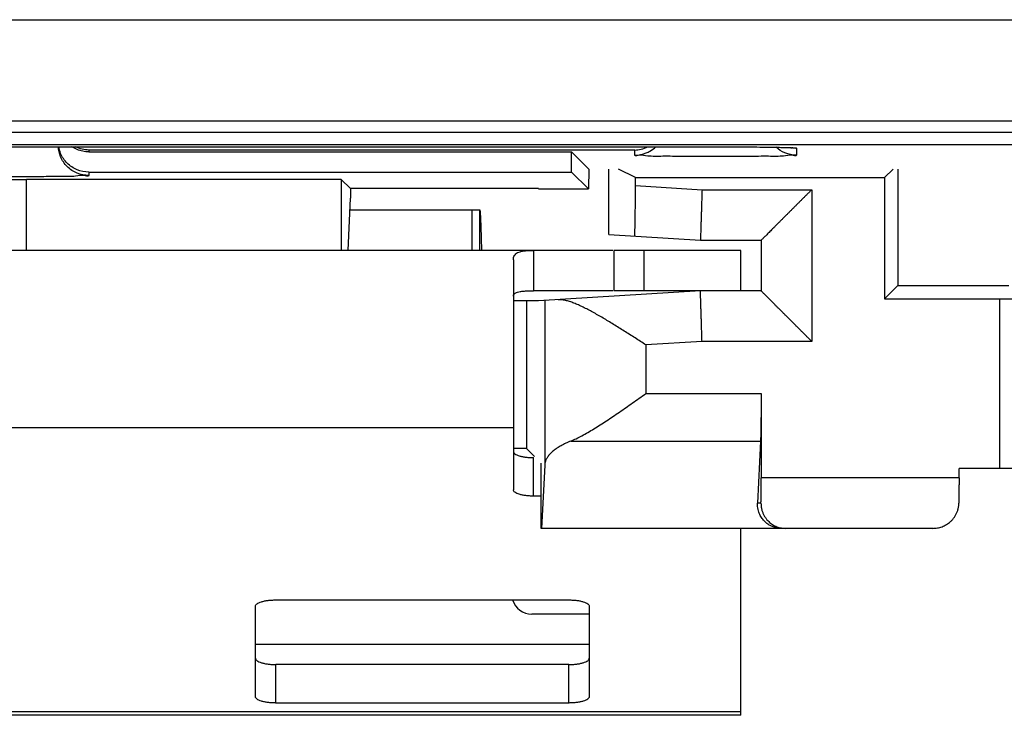
# Model space of a CAD drawing. Units: millimetres. Extents: x -27.4 to 22.4, y -25.1 to 25.1.
# Drawn here: x -16.2 to -6.4, y -25.1 to -18.2 of the extents above; entities that cross this region are included whole.
import ezdxf

# ---------------------------------------------------------------- set-up
doc = ezdxf.new("R2010")
doc.units = ezdxf.units.MM
doc.header["$LTSCALE"] = 30.734
doc.layers.get('0').update_dxf_attribs({"linetype": 'CONTINUOUS'})

msp = doc.modelspace()

# ---------------------------------------------------------------- linework, layer by layer
at = {"color": 0, "linetype": 'CONTINUOUS'}
for p, q in [((-20.8, -18.2173), (15.7, -18.2173)), ((-20.7914, -19.2172), (15.6914, -19.2172)), ((-20.7354, -19.3292), (15.6354, -19.3292)), ((-19.3, -19.4539), (14.2, -19.4539)), ((-16.3195, -19.4748), (-9.3, -19.4748)), ((-10.1, -19.507), (-15.5, -19.507)), ((-15.5, -19.507), (-15.5, -19.5254)), ((-15.5, -19.5254), (-10.7246, -19.5254)), ((-10.5551, -19.6949), (-10.7246, -19.5254)), ((-10.7246, -19.7254), (-10.7246, -19.5254)), ((-10.1, -19.5585), (-10.1, -19.507)), ((-9.1457, -19.475), (-9.0267, -19.4756)), ((-9.0267, -19.4756), (-8.9179, -19.4765)), ((-8.9179, -19.4765), (-8.821, -19.4776)), ((-8.821, -19.4776), (-8.737, -19.4789)), ((-8.737, -19.4789), (-8.6796, -19.48)), ((-8.6796, -19.48), (-8.6313, -19.4812)), ((-8.6313, -19.4812), (-8.6011, -19.4821)), ((-8.6011, -19.4821), (-8.584, -19.4827)), ((-8.584, -19.4827), (-8.5694, -19.4833)), ((-8.5488, -19.4844), (-8.5452, -19.4846)), ((-8.5, -19.4887), (-8.5, -19.5585)), ((-15.5, -19.7254), (-10.7246, -19.7254)), ((-15.5, -19.7254), (-15.5, -19.7585)), ((-10.5586, -19.8914), (-10.7246, -19.7254)), ((-10.5551, -19.6949), (-10.5586, -19.8914)), ((-10.3547, -20.3435), (-10.3547, -19.6949)), ((-10.0929, -19.7785), (-10.2603, -19.6949)), ((-7.6285, -19.7785), (-7.5449, -19.6949)), ((-7.4976, -19.6949), (-7.4976, -20.8476)), ((-13.003, -19.797), (-16.1143, -19.797)), ((-16.1143, -20.5), (-16.1143, -19.797)), ((-12.9122, -19.8878), (-13.003, -19.797)), ((-13.003, -19.797), (-13.003, -20.5)), ((-10.0929, -19.7785), (-7.6285, -19.7785)), ((-10.0929, -19.8588), (-10.0929, -19.7785)), ((-10.0929, -19.8588), (-9.4344, -19.9)), ((-7.6285, -19.7785), (-7.6285, -20.9785)), ((-11.05, -19.8878), (-12.9122, -19.8878)), ((-12.9122, -19.8878), (-12.9122, -19.9828)), ((-11.05, -19.8914), (-11.05, -19.8878)), ((-11.05, -19.8914), (-10.5586, -19.8914)), ((-9.4344, -19.9), (-8.35, -19.9)), ((-8.35, -19.9), (-8.35, -21.4)), ((-12.9346, -20.5), (-12.9122, -19.9828)), ((-12.9173, -20.1), (-11.6325, -20.1)), ((-11.7112, -20.1), (-11.7112, -20.5)), ((-11.6325, -20.5), (-11.6325, -20.1)), ((-10.3547, -20.3435), (-9.45, -20.4)), ((-9.45, -20.4), (-8.85, -20.4)), ((-8.85, -20.4), (-8.85, -20.9)), ((-10.3175, -20.5), (-21.05, -20.5)), ((-11.1, -20.5), (-11.1, -20.9)), ((-10.3063, -20.5), (-10.3063, -20.9)), ((-9.05, -20.5), (-10.3062, -20.5)), ((-10.0063, -20.9), (-10.0063, -20.5)), ((-9.05, -20.9), (-9.05, -20.5)), ((-11.3, -20.5938), (-11.3, -22.8694)), ((-9.45, -20.9), (-11.05, -21)), ((-8.85, -20.9), (-9.05, -20.9)), ((-7.6285, -20.9785), (-7.4976, -20.8476)), ((-7.4976, -20.8476), (-6.4, -20.8476)), ((-11.05, -21), (-11.3, -21)), ((-11.1688, -21), (-11.1688, -22.4616)), ((-10.9904, -20.9963), (-10.9904, -22.6249)), ((-7.6285, -20.9785), (-6.4898, -20.9785)), ((-6.4898, -22.6571), (-6.4898, -20.9785)), ((-9.4344, -21.4), (-9.9906, -21.4348)), ((-8.35, -21.4), (-9.4344, -21.4)), ((-9.9906, -21.4348), (-9.9906, -21.9172)), ((-9.9906, -21.9172), (-8.85, -21.9172)), ((-8.85, -21.9172), (-8.85, -22.75)), ((-11.3, -22.256), (-18.8, -22.256)), ((-10.732, -22.387), (-8.8557, -22.387)), ((-8.8557, -22.387), (-8.8851, -23)), ((-11.1688, -22.4616), (-11.3, -22.4616)), ((-11.0898, -22.5406), (-11.1688, -22.4616)), ((-11.1, -22.9312), (-11.1, -22.5507)), ((-11.0239, -23.25), (-11.0239, -22.6065)), ((-10.9904, -22.6249), (-11.0204, -23.25)), ((-6.4898, -22.6571), (-6.8929, -22.6571)), ((-6.8929, -22.75), (-6.8929, -22.6571)), ((-6.8929, -22.75), (-8.85, -22.75)), ((-11.0239, -22.9312), (-11.1, -22.9312)), ((-8.8512, -23), (-8.8851, -23)), ((-7.1517, -23.25), (-11.0239, -23.25)), ((-9.05, -25.1), (-9.05, -23.25)), ((-13.85, -24.9164), (-13.85, -24.0202)), ((-13.65, -23.9584), (-10.75, -23.9584)), ((-10.55, -24.0202), (-10.55, -24.9164)), ((-10.55, -24.4), (-13.85, -24.4)), ((-13.65, -24.9782), (-13.65, -24.5977)), ((-10.75, -24.9782), (-10.75, -24.5977)), ((-10.75, -24.9782), (-13.65, -24.9782)), ((-9.05, -25.0657), (-21.05, -25.0657)), ((-9.05, -25.1), (-21.05, -25.1))]:
    msp.add_line(p, q, dxfattribs=at)
at = {"color": 3, "linetype": 'CONTINUOUS'}
for p, q in [((-10.3175, -20.9), (-11.1, -20.9)), ((-9.05, -20.9), (-10.3062, -20.9)), ((-10.55, -24.1), (-11.1167, -24.1)), ((-10.75, -24.5977), (-13.65, -24.5977))]:
    msp.add_line(p, q, dxfattribs=at)
at = {"color": 0, "linetype": 'CONTINUOUS'}
for points in [[(-9.3, -19.4748), (-9.1706, -19.475), (-9.1457, -19.475)], [(-8.5694, -19.4833), (-8.5576, -19.4839), (-8.5528, -19.4841), (-8.5488, -19.4844)]]:
    msp.add_lwpolyline(points, dxfattribs=at)
at = {"color": 3, "linetype": 'CONTINUOUS'}
msp.add_arc((-11.1167, -23.9), 0.2, 196.98543, 270, dxfattribs=at)
at = {"color": 0, "linetype": 'CONTINUOUS'}
for points, knots in [([(-15.5, -19.7585), (-15.539, -19.7585), (-15.6179, -19.7429), (-15.7176, -19.6762), (-15.7813, -19.5811), (-15.7977, -19.5085), (-15.7996, -19.4748)], [0, 0, 0, 0, 0.258999, 0.517987, 0.77696, 1, 1, 1, 1]), ([(-15.5, -19.7254), (-15.5391, -19.7254), (-15.6181, -19.7098), (-15.7179, -19.6428), (-15.7751, -19.5571), (-15.7921, -19.4971), (-15.7959, -19.4749)], [0, 0, 0, 0, 0.279942, 0.55989, 0.839853, 1, 1, 1, 1]), ([(-15.5, -19.5254), (-15.5196, -19.5254), (-15.5589, -19.5216), (-15.6156, -19.5044), (-15.6504, -19.4857), (-15.6668, -19.4748)], [0, 0, 0, 0, 0.333035, 0.66607, 1, 1, 1, 1]), ([(-15.5, -19.507), (-15.522, -19.5066), (-15.5672, -19.5009), (-15.6099, -19.4852), (-15.6307, -19.4748)], [0, 0, 0, 0, 0.486442, 1, 1, 1, 1]), ([(-8.5, -19.5585), (-8.4998, -19.5696), (-8.5691, -19.5523), (-8.6374, -19.5737), (-8.7954, -19.5667), (-8.9763, -19.5724), (-9.1899, -19.5723), (-9.4099, -19.5723), (-9.6237, -19.5724), (-9.8046, -19.5667), (-9.9625, -19.5737), (-10.031, -19.5523), (-10.1002, -19.5696), (-10.1, -19.5585)], [0, 0, 0, 0, 0.020764, 0.080548, 0.173785, 0.292984, 0.428976, 0.570875, 0.707, 0.826293, 0.919444, 0.979161, 1, 1, 1, 1]), ([(-10.1, -19.507), (-10.0783, -19.5067), (-10.0334, -19.501), (-9.9906, -19.4854), (-9.9696, -19.475), (-9.9694, -19.4748)], [0, 0, 0, 0, 0.481274, 0.993253, 1, 1, 1, 1]), ([(-10.1, -19.5585), (-10.061, -19.5585), (-10.0084, -19.5481), (-9.9613, -19.5249), (-9.95, -19.5183)], [0, 0, 0, 0, 0.750147, 1, 1, 1, 1]), ([(-9.3, -19.4747), (-9.2631, -19.4747), (-9.1866, -19.4748), (-9.0696, -19.4753), (-8.9508, -19.4761), (-8.8367, -19.4772), (-8.7531, -19.4785), (-8.7077, -19.4793), (-8.6973, -19.4794)], [0, 0, 0, 0, 0.183537, 0.38121, 0.582339, 0.775098, 0.948478, 1, 1, 1, 1]), ([(-8.5, -19.5585), (-8.539, -19.5585), (-8.6134, -19.5438), (-8.6768, -19.5034), (-8.7024, -19.48)], [0, 0, 0, 0, 0.530334, 1, 1, 1, 1]), ([(-8.6973, -19.4794), (-8.6784, -19.4798), (-8.6374, -19.4807), (-8.5832, -19.4831), (-8.5346, -19.483), (-8.5156, -19.4879), (-8.5, -19.4864), (-8.5, -19.4887)], [0, 0, 0, 0, 0.285016, 0.62147, 0.845566, 0.964961, 1, 1, 1, 1]), ([(-15.5, -19.7585), (-15.4998, -19.7696), (-15.569, -19.7523), (-15.6375, -19.7737), (-15.7954, -19.7667), (-15.9763, -19.7724), (-16.1901, -19.7723), (-16.4101, -19.7723), (-16.6237, -19.7724), (-16.8046, -19.7667), (-16.9626, -19.7737), (-17.0309, -19.7523), (-17.1002, -19.7696), (-17.1, -19.7585)], [0, 0, 0, 0, 0.020839, 0.080556, 0.173707, 0.293, 0.429125, 0.571024, 0.707016, 0.826215, 0.919452, 0.979236, 1, 1, 1, 1]), ([(-16.9397, -19.8046), (-16.8978, -19.8042), (-16.8067, -19.8014), (-16.6575, -19.7998), (-16.4883, -19.7981), (-16.3049, -19.7972), (-16.1786, -19.797), (-16.1143, -19.797)], [0, 0, 0, 0, 0.150793, 0.333492, 0.541238, 0.766226, 1, 1, 1, 1]), ([(-10.1016, -20.3593), (-10.1007, -20.3593), (-10.1009, -20.3536), (-10.0993, -20.3474), (-10.0989, -20.3329), (-10.0979, -20.3147), (-10.0972, -20.2909), (-10.0964, -20.2626), (-10.0957, -20.2298), (-10.0951, -20.1929), (-10.0945, -20.1523), (-10.094, -20.1086), (-10.0936, -20.062), (-10.0933, -20.0132), (-10.0931, -19.9627), (-10.0929, -19.9111), (-10.0929, -19.8763), (-10.0929, -19.8588)], [0, 0, 0, 0, 0.005659, 0.022009, 0.049005, 0.086431, 0.133797, 0.190729, 0.256434, 0.330421, 0.411639, 0.49947, 0.592692, 0.690537, 0.791712, 0.895284, 1, 1, 1, 1]), ([(-9.4344, -19.9), (-9.4349, -19.9174), (-9.436, -19.9521), (-9.4376, -20.0035), (-9.4392, -20.0539), (-9.4407, -20.1026), (-9.4422, -20.149), (-9.4435, -20.1928), (-9.4448, -20.2333), (-9.4459, -20.2702), (-9.447, -20.303), (-9.4479, -20.3314), (-9.4486, -20.3551), (-9.4492, -20.3738), (-9.4496, -20.3873), (-9.4499, -20.3954), (-9.45, -20.3991), (-9.45, -20.4)], [0, 0, 0, 0, 0.104496, 0.207852, 0.308936, 0.406641, 0.499897, 0.587681, 0.669031, 0.743055, 0.808941, 0.865966, 0.913503, 0.95103, 0.978135, 0.994518, 1, 1, 1, 1]), ([(-8.35, -19.9), (-8.3577, -19.9077), (-8.3731, -19.9231), (-8.3963, -19.9463), (-8.4197, -19.9697), (-8.4432, -19.9932), (-8.4667, -20.0167), (-8.4901, -20.0401), (-8.5135, -20.0635), (-8.5367, -20.0867), (-8.5598, -20.1098), (-8.5825, -20.1325), (-8.6049, -20.1549), (-8.6269, -20.1769), (-8.6484, -20.1984), (-8.6694, -20.2194), (-8.6897, -20.2397), (-8.7094, -20.2594), (-8.7283, -20.2783), (-8.7463, -20.2963), (-8.7634, -20.3134), (-8.7794, -20.3294), (-8.7942, -20.3442), (-8.8076, -20.3576), (-8.8194, -20.3694), (-8.8296, -20.3796), (-8.8379, -20.3879), (-8.844, -20.394), (-8.8478, -20.3978), (-8.8496, -20.3996), (-8.85, -20.4)], [0, 0, 0, 0, 0.046013, 0.09249, 0.139294, 0.186291, 0.23335, 0.280344, 0.327148, 0.37364, 0.419698, 0.465199, 0.510021, 0.554036, 0.597116, 0.639122, 0.67991, 0.719325, 0.757197, 0.793342, 0.827553, 0.8596, 0.889225, 0.916136, 0.940004, 0.960466, 0.977124, 0.989554, 0.997321, 1, 1, 1, 1]), ([(-11.6325, -20.1), (-11.6322, -20.1), (-11.6317, -20.1008), (-11.6313, -20.1022), (-11.6307, -20.1047), (-11.6302, -20.108), (-11.6297, -20.1123), (-11.6289, -20.1199), (-11.628, -20.1316), (-11.6269, -20.1484), (-11.6258, -20.1685), (-11.6247, -20.1918), (-11.6237, -20.2181), (-11.6226, -20.2471), (-11.6211, -20.2903), (-11.6192, -20.3489), (-11.6174, -20.4113), (-11.6163, -20.4507), (-11.6159, -20.4651)], [0, 0, 0, 0, 0.002, 0.006244, 0.013001, 0.022303, 0.034145, 0.048512, 0.084734, 0.130726, 0.185983, 0.249932, 0.321999, 0.401558, 0.487793, 0.676829, 0.881979, 1, 1, 1, 1]), ([(-11.3, -20.5938), (-11.3, -20.5861), (-11.2986, -20.5713), (-11.2908, -20.5507), (-11.2769, -20.5339), (-11.2571, -20.5209), (-11.231, -20.5112), (-11.197, -20.5044), (-11.1524, -20.5005), (-11.119, -20.5), (-11.1, -20.5)], [0, 0, 0, 0, 0.09262, 0.177765, 0.261732, 0.352655, 0.460391, 0.595891, 0.770796, 1, 1, 1, 1]), ([(-9.4344, -21.4), (-9.4349, -21.3826), (-9.436, -21.3479), (-9.4376, -21.2965), (-9.4392, -21.2461), (-9.4407, -21.1974), (-9.4422, -21.151), (-9.4435, -21.1072), (-9.4448, -21.0667), (-9.4459, -21.0298), (-9.447, -20.997), (-9.4479, -20.9686), (-9.4486, -20.9449), (-9.4492, -20.9262), (-9.4496, -20.9127), (-9.4499, -20.9046), (-9.45, -20.9009), (-9.45, -20.9)], [0, 0, 0, 0, 0.104496, 0.207852, 0.308936, 0.406641, 0.499897, 0.587681, 0.669031, 0.743055, 0.808941, 0.865966, 0.913503, 0.95103, 0.978135, 0.994518, 1, 1, 1, 1]), ([(-8.35, -21.4), (-8.3577, -21.3923), (-8.3731, -21.3769), (-8.3963, -21.3537), (-8.4197, -21.3303), (-8.4432, -21.3068), (-8.4667, -21.2833), (-8.4901, -21.2599), (-8.5135, -21.2365), (-8.5367, -21.2133), (-8.5598, -21.1902), (-8.5825, -21.1675), (-8.6049, -21.1451), (-8.6269, -21.1231), (-8.6484, -21.1016), (-8.6694, -21.0806), (-8.6897, -21.0603), (-8.7094, -21.0406), (-8.7283, -21.0217), (-8.7463, -21.0037), (-8.7634, -20.9866), (-8.7794, -20.9706), (-8.7942, -20.9558), (-8.8076, -20.9424), (-8.8194, -20.9306), (-8.8296, -20.9204), (-8.8379, -20.9121), (-8.844, -20.906), (-8.8478, -20.9022), (-8.8496, -20.9004), (-8.85, -20.9)], [0, 0, 0, 0, 0.046013, 0.09249, 0.139294, 0.186291, 0.23335, 0.280344, 0.327148, 0.37364, 0.419698, 0.465199, 0.510021, 0.554036, 0.597116, 0.639122, 0.67991, 0.719325, 0.757197, 0.793342, 0.827553, 0.8596, 0.889225, 0.916136, 0.940004, 0.960466, 0.977124, 0.989554, 0.997321, 1, 1, 1, 1]), ([(-9.9906, -21.4348), (-10.0082, -21.4234), (-10.0436, -21.4005), (-10.0967, -21.3663), (-10.1499, -21.3321), (-10.2031, -21.2983), (-10.2561, -21.2649), (-10.3088, -21.2321), (-10.361, -21.2003), (-10.4125, -21.1695), (-10.4633, -21.14), (-10.5132, -21.112), (-10.5619, -21.0859), (-10.6094, -21.0619), (-10.6555, -21.0403), (-10.6999, -21.0217), (-10.7423, -21.0064), (-10.7826, -20.995), (-10.8205, -20.9882), (-10.845, -20.9872), (-10.8566, -20.9879)], [0, 0, 0, 0, 0.064094, 0.128467, 0.192878, 0.257092, 0.32088, 0.384021, 0.446285, 0.507442, 0.567255, 0.625476, 0.681844, 0.736079, 0.787883, 0.83694, 0.882925, 0.925532, 0.964548, 1, 1, 1, 1]), ([(-6.4898, -20.9785), (-6.4611, -20.9785), (-6.4038, -20.9785), (-6.3185, -20.9784), (-6.2344, -20.9783), (-6.1523, -20.978), (-6.0726, -20.9778), (-5.9961, -20.9774), (-5.9232, -20.977), (-5.8546, -20.9766), (-5.7906, -20.9761), (-5.7319, -20.9755), (-5.6788, -20.9749), (-5.6318, -20.9743), (-5.5911, -20.9737), (-5.5571, -20.973), (-5.5302, -20.9722), (-5.5101, -20.9718), (-5.4978, -20.9706), (-5.4915, -20.9708), (-5.4899, -20.97)], [0, 0, 0, 0, 0.08619, 0.171739, 0.256009, 0.338374, 0.418222, 0.494957, 0.568011, 0.636837, 0.700925, 0.759797, 0.813014, 0.860183, 0.90095, 0.935013, 0.96212, 0.982071, 0.994721, 1, 1, 1, 1]), ([(-10.732, -22.387), (-10.7137, -22.3797), (-10.6764, -22.3629), (-10.6202, -22.334), (-10.5619, -22.3011), (-10.5019, -22.2651), (-10.4406, -22.2265), (-10.378, -22.1857), (-10.3146, -22.1432), (-10.2504, -22.0994), (-10.1858, -22.0546), (-10.1208, -22.0091), (-10.0557, -21.9632), (-10.0123, -21.9325), (-9.9906, -21.9172)], [0, 0, 0, 0, 0.06724, 0.139392, 0.215688, 0.295454, 0.378112, 0.463154, 0.550124, 0.638606, 0.72821, 0.818556, 0.909277, 1, 1, 1, 1]), ([(-8.85, -21.9172), (-8.85, -21.9341), (-8.85, -21.9678), (-8.8502, -22.0179), (-8.8504, -22.067), (-8.8507, -22.1145), (-8.8511, -22.16), (-8.8515, -22.203), (-8.8521, -22.243), (-8.8527, -22.2796), (-8.8534, -22.3125), (-8.8541, -22.3413), (-8.8548, -22.3657), (-8.8554, -22.3804), (-8.8557, -22.387)], [0, 0, 0, 0, 0.108137, 0.215154, 0.319945, 0.421425, 0.518544, 0.610297, 0.695733, 0.773969, 0.844193, 0.90568, 0.957795, 1, 1, 1, 1]), ([(-10.732, -22.387), (-10.749, -22.3938), (-10.7814, -22.4079), (-10.8271, -22.4311), (-10.8679, -22.4558), (-10.9033, -22.4816), (-10.9332, -22.5086), (-10.9572, -22.5365), (-10.9751, -22.5653), (-10.9867, -22.5948), (-10.9899, -22.615), (-10.9904, -22.6249)], [0, 0, 0, 0, 0.148675, 0.287862, 0.416962, 0.535866, 0.644686, 0.743966, 0.834928, 0.919378, 1, 1, 1, 1]), ([(-5.4899, -22.6399), (-5.4912, -22.6412), (-5.498, -22.6415), (-5.51, -22.6435), (-5.5302, -22.6445), (-5.5571, -22.646), (-5.5911, -22.6473), (-5.6318, -22.6487), (-5.6788, -22.6499), (-5.7319, -22.6511), (-5.7907, -22.6522), (-5.8546, -22.6531), (-5.9232, -22.654), (-5.9961, -22.6548), (-6.0726, -22.6555), (-6.1523, -22.6561), (-6.2344, -22.6565), (-6.3185, -22.6569), (-6.4038, -22.6571), (-6.4611, -22.6571), (-6.4898, -22.6571)], [0, 0, 0, 0, 0.005436, 0.018148, 0.038134, 0.065262, 0.099338, 0.140109, 0.187276, 0.240486, 0.299346, 0.363417, 0.432222, 0.505251, 0.581957, 0.661773, 0.744104, 0.828337, 0.913848, 1, 1, 1, 1]), ([(-8.8512, -23), (-8.851, -22.9871), (-8.8508, -22.9608), (-8.8505, -22.9206), (-8.8503, -22.8791), (-8.8501, -22.8366), (-8.85, -22.7935), (-8.85, -22.7645), (-8.85, -22.75)], [0, 0, 0, 0, 0.154691, 0.315963, 0.482339, 0.652623, 0.825639, 1, 1, 1, 1]), ([(-6.8929, -22.75), (-6.8929, -22.7645), (-6.8929, -22.7935), (-6.893, -22.8366), (-6.8932, -22.8791), (-6.8934, -22.9206), (-6.8937, -22.9608), (-6.8939, -22.9871), (-6.8941, -23)], [0, 0, 0, 0, 0.174361, 0.347377, 0.517661, 0.684037, 0.845309, 1, 1, 1, 1]), ([(-11.1, -22.9312), (-11.113, -22.9312), (-11.1386, -22.9304), (-11.1757, -22.927), (-11.21, -22.9215), (-11.2401, -22.914), (-11.265, -22.905), (-11.2838, -22.8946), (-11.2964, -22.8832), (-11.3, -22.8736), (-11.3, -22.8694)], [0, 0, 0, 0, 0.177551, 0.348948, 0.508349, 0.650562, 0.771446, 0.868546, 0.942441, 1, 1, 1, 1]), ([(-8.6471, -23.25), (-8.6518, -23.25), (-8.6616, -23.2497), (-8.6763, -23.2484), (-8.6914, -23.2462), (-8.7068, -23.2429), (-8.7223, -23.2384), (-8.738, -23.2328), (-8.7537, -23.2258), (-8.7693, -23.2175), (-8.7846, -23.2078), (-8.7995, -23.1965), (-8.814, -23.1836), (-8.8279, -23.1689), (-8.8411, -23.1523), (-8.8533, -23.1336), (-8.8643, -23.1125), (-8.8736, -23.0888), (-8.8808, -23.0622), (-8.8853, -23.0322), (-8.8857, -23.0111), (-8.8851, -23)], [0, 0, 0, 0, 0.036913, 0.075363, 0.114917, 0.155306, 0.197141, 0.240186, 0.284535, 0.330038, 0.376826, 0.425107, 0.475139, 0.527247, 0.581826, 0.639357, 0.700441, 0.765841, 0.836559, 0.91396, 1, 1, 1, 1]), ([(-8.8512, -23), (-8.8513, -23.0113), (-8.85, -23.0333), (-8.8441, -23.0648), (-8.8348, -23.0936), (-8.8229, -23.1198), (-8.8088, -23.1433), (-8.7928, -23.1643), (-8.7754, -23.1829), (-8.7568, -23.1991), (-8.7371, -23.2129), (-8.7167, -23.2245), (-8.6956, -23.2339), (-8.6742, -23.2412), (-8.6548, -23.2457), (-8.6426, -23.2476), (-8.6377, -23.2482)], [0, 0, 0, 0, 0.094737, 0.183748, 0.267824, 0.3477, 0.424023, 0.49736, 0.568188, 0.636906, 0.703851, 0.769307, 0.833512, 0.896662, 0.958923, 1, 1, 1, 1]), ([(-7.1517, -23.25), (-7.1441, -23.25), (-7.1288, -23.2493), (-7.106, -23.2463), (-7.0832, -23.2413), (-7.0607, -23.2341), (-7.0387, -23.2248), (-7.0172, -23.2133), (-6.9965, -23.1995), (-6.9768, -23.1835), (-6.9583, -23.165), (-6.9413, -23.1441), (-6.9261, -23.1205), (-6.9132, -23.0944), (-6.9029, -23.0654), (-6.896, -23.0337), (-6.8942, -23.0115), (-6.8941, -23)], [0, 0, 0, 0, 0.057182, 0.114983, 0.173441, 0.232637, 0.292691, 0.353751, 0.416012, 0.47971, 0.545139, 0.612653, 0.682687, 0.755772, 0.832527, 0.913673, 1, 1, 1, 1]), ([(-8.6377, -23.2482), (-8.6353, -23.2485), (-8.6257, -23.2496), (-8.6159, -23.25), (-8.6087, -23.25)], [0, 0, 0, 0, 0.251359, 1, 1, 1, 1]), ([(-13.85, -24.0202), (-13.85, -24.016), (-13.8464, -24.0064), (-13.8338, -23.9949), (-13.815, -23.9846), (-13.7901, -23.9756), (-13.76, -23.9681), (-13.7257, -23.9626), (-13.6886, -23.9592), (-13.663, -23.9584), (-13.65, -23.9584)], [0, 0, 0, 0, 0.057559, 0.131454, 0.228554, 0.349438, 0.491651, 0.651052, 0.822449, 1, 1, 1, 1]), ([(-10.75, -23.9584), (-10.737, -23.9584), (-10.7114, -23.9592), (-10.6743, -23.9626), (-10.64, -23.9681), (-10.6099, -23.9756), (-10.585, -23.9846), (-10.5662, -23.9949), (-10.5536, -24.0064), (-10.55, -24.016), (-10.55, -24.0202)], [0, 0, 0, 0, 0.177551, 0.348948, 0.508349, 0.650562, 0.771446, 0.868546, 0.942441, 1, 1, 1, 1]), ([(-13.65, -24.9782), (-13.663, -24.9782), (-13.6886, -24.9774), (-13.7257, -24.974), (-13.76, -24.9684), (-13.7901, -24.961), (-13.815, -24.952), (-13.8338, -24.9416), (-13.8464, -24.9302), (-13.85, -24.9206), (-13.85, -24.9164)], [0, 0, 0, 0, 0.177551, 0.348948, 0.508349, 0.650562, 0.771446, 0.868546, 0.942441, 1, 1, 1, 1]), ([(-10.55, -24.9164), (-10.55, -24.9206), (-10.5536, -24.9302), (-10.5662, -24.9416), (-10.585, -24.952), (-10.6099, -24.961), (-10.64, -24.9684), (-10.6743, -24.974), (-10.7114, -24.9774), (-10.737, -24.9782), (-10.75, -24.9782)], [0, 0, 0, 0, 0.057559, 0.131454, 0.228554, 0.349438, 0.491651, 0.651052, 0.822449, 1, 1, 1, 1])]:
    msp.add_open_spline(points, degree=3, knots=knots, dxfattribs=at)
for points in [[(-9.95, -19.5183), (-9.9291, -19.5063), (-9.9097, -19.4917), (-9.8923, -19.475)], [(-8.5, -19.4887), (-8.5159, -19.4887), (-8.5319, -19.4874), (-8.5477, -19.4848)], [(-11.6159, -20.4651), (-11.6156, -20.4768), (-11.6153, -20.4884), (-11.615, -20.5)]]:
    msp.add_open_spline(points, degree=3, dxfattribs=at)
at = {"color": 3, "linetype": 'CONTINUOUS'}
for points, knots in [([(-11.3, -20.9521), (-11.3, -20.9478), (-11.2984, -20.9388), (-11.2897, -20.9272), (-11.2757, -20.9183), (-11.2563, -20.9114), (-11.2306, -20.9062), (-11.1968, -20.9024), (-11.1524, -20.9003), (-11.119, -20.9), (-11.1, -20.9)], [0, 0, 0, 0, 0.058557, 0.11916, 0.191272, 0.281486, 0.396822, 0.546739, 0.742578, 1, 1, 1, 1]), ([(-11.3, -22.4889), (-11.3, -22.4932), (-11.2964, -22.5028), (-11.2838, -22.5142), (-11.265, -22.5246), (-11.2401, -22.5336), (-11.21, -22.541), (-11.1757, -22.5466), (-11.1386, -22.55), (-11.113, -22.5507), (-11.1, -22.5507)], [0, 0, 0, 0, 0.057559, 0.131454, 0.228554, 0.349438, 0.491651, 0.651052, 0.822449, 1, 1, 1, 1]), ([(-13.85, -24.5359), (-13.85, -24.5402), (-13.8464, -24.5498), (-13.8338, -24.5612), (-13.815, -24.5716), (-13.7901, -24.5806), (-13.76, -24.588), (-13.7257, -24.5936), (-13.6886, -24.597), (-13.663, -24.5977), (-13.65, -24.5977)], [0, 0, 0, 0, 0.057559, 0.131454, 0.228554, 0.349438, 0.491651, 0.651052, 0.822449, 1, 1, 1, 1]), ([(-10.75, -24.5977), (-10.737, -24.5977), (-10.7114, -24.597), (-10.6743, -24.5936), (-10.64, -24.588), (-10.6099, -24.5806), (-10.585, -24.5716), (-10.5662, -24.5612), (-10.5536, -24.5498), (-10.55, -24.5402), (-10.55, -24.5359)], [0, 0, 0, 0, 0.177551, 0.348948, 0.508349, 0.650562, 0.771446, 0.868546, 0.942441, 1, 1, 1, 1])]:
    msp.add_open_spline(points, degree=3, knots=knots, dxfattribs=at)

doc.saveas('drawing.dxf')
